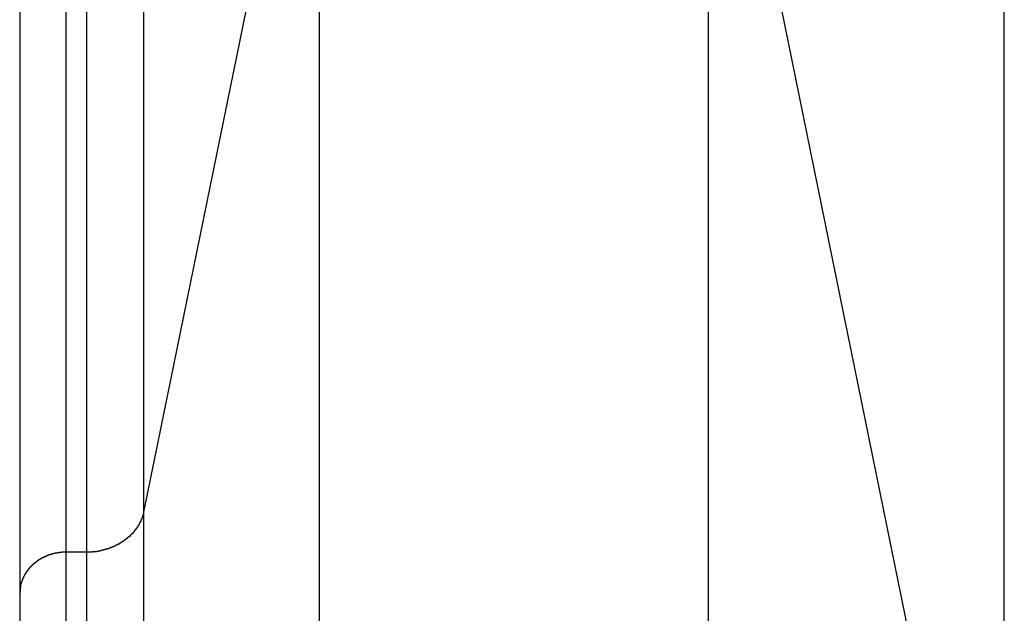
# Model space of a CAD drawing. Extents: x -42.8 to 42.8, y -44.1 to 44.1.
# Drawn here: x -19.2 to -18.3, y 23.3 to 23.9 of the extents above; entities that cross this region are included whole.
import ezdxf

# ---------------------------------------------------------------- set-up
doc = ezdxf.new("R2010")
doc.units = 0
doc.layers.get('0').update_dxf_attribs({"linetype": 'CONTINUOUS'})

msp = doc.modelspace()

# ---------------------------------------------------------------- linework, layer by layer
at = {"color": 0}
for points in [[(-19.0857, 23.4383), (-19.0857, 26.3839)], [(-19.0857, 23.4383), (-19.0857, 26.3839)], [(-19.0857, 23.4383), (-19.0857, 26.3839)], [(-19.0857, 23.4383), (-19.0857, 26.3839)], [(-19.0857, 23.4383), (-19.0857, 26.3839)], [(-19.0857, 23.4383), (-19.0857, 26.3839)], [(-19.0857, 23.4383), (-19.0857, 26.3839)], [(-19.0857, 23.4383), (-19.0857, 26.3839)], [(-19.0857, 23.4383), (-19.0857, 26.3839)], [(-19.0857, 23.4383), (-19.0857, 26.3839)], [(-19.0857, 23.4383), (-19.0857, 26.3839)], [(-19.0857, 23.4383), (-19.0857, 26.3839)], [(-19.0857, 23.4383), (-19.0857, 26.3839)], [(-19.0857, 23.4383), (-19.0857, 26.3839)], [(-19.0857, 23.4383), (-19.0857, 26.3839)], [(-19.0857, 23.4383), (-19.0857, 26.3839)], [(-19.0857, 23.4383), (-19.0857, 26.3839)], [(-19.0857, 23.4383), (-19.0857, 26.3839)], [(-19.0857, 23.4383), (-19.0857, 26.3839)], [(-19.0857, 23.4383), (-19.0857, 26.3839)], [(-19.0857, 23.4383), (-19.0857, 26.3839)], [(-19.1526, 23.4025), (-19.1526, 26.3362)], [(-19.1526, 23.4025), (-19.1526, 26.3362)], [(-19.1526, 23.4025), (-19.1526, 26.3362)], [(-19.1526, 23.4025), (-19.1526, 26.3362)], [(-19.1526, 23.4025), (-19.1526, 26.3362)], [(-19.1526, 23.4025), (-19.1526, 26.3362)], [(-19.1526, 23.4025), (-19.1526, 26.3362)], [(-19.1526, 23.4025), (-19.1526, 26.3362)], [(-19.1526, 23.4025), (-19.1526, 26.3362)], [(-19.1526, 23.4025), (-19.1526, 26.3362)], [(-19.1526, 23.4025), (-19.1526, 26.3362)], [(-19.1526, 23.4025), (-19.1526, 26.3362)], [(-19.1526, 23.4025), (-19.1526, 26.3362)], [(-19.1526, 23.4025), (-19.1526, 26.3362)], [(-19.1526, 23.4025), (-19.1526, 26.3362)], [(-19.1526, 23.4025), (-19.1526, 26.3362)], [(-19.1526, 23.4025), (-19.1526, 26.3362)], [(-19.1526, 23.4025), (-19.1526, 26.3362)], [(-19.1526, 23.4025), (-19.1526, 26.3362)], [(-19.1526, 23.4025), (-19.1526, 26.3362)], [(-19.1526, 23.4025), (-19.1526, 26.3362)], [(-19.1349, 23.4025), (-19.1349, 26.3362)], [(-19.1349, 23.4025), (-19.1349, 26.3362)], [(-19.1349, 23.4025), (-19.1349, 26.3362)], [(-19.1349, 23.4025), (-19.1349, 26.3362)], [(-19.1349, 23.4025), (-19.1349, 26.3362)], [(-19.1349, 23.4025), (-19.1349, 26.3362)], [(-19.1349, 23.4025), (-19.1349, 26.3362)], [(-19.1349, 23.4025), (-19.1349, 26.3362)], [(-19.1349, 23.4025), (-19.1349, 26.3362)], [(-19.1349, 23.4025), (-19.1349, 26.3362)], [(-19.1349, 23.4025), (-19.1349, 26.3362)], [(-19.1349, 23.4025), (-19.1349, 26.3362)], [(-19.1349, 23.4025), (-19.1349, 26.3362)], [(-19.1349, 23.4025), (-19.1349, 26.3362)], [(-19.1349, 23.4025), (-19.1349, 26.3362)], [(-19.1349, 23.4025), (-19.1349, 26.3362)], [(-19.1349, 23.4025), (-19.1349, 26.3362)], [(-19.1349, 23.4025), (-19.1349, 26.3362)], [(-19.1349, 23.4025), (-19.1349, 26.3362)], [(-19.1349, 23.4025), (-19.1349, 26.3362)], [(-19.1349, 23.4025), (-19.1349, 26.3362)], [(-19.1926, 26.29), (-19.1926, 23.3679)], [(-19.1926, 26.29), (-19.1926, 23.3679)], [(-19.1926, 26.29), (-19.1926, 23.3679)], [(-19.1926, 26.29), (-19.1926, 23.3679)], [(-19.1926, 26.29), (-19.1926, 23.3679)], [(-19.1926, 26.29), (-19.1926, 23.3679)], [(-19.1926, 26.29), (-19.1926, 23.3679)], [(-19.1926, 26.29), (-19.1926, 23.3679)], [(-19.1926, 26.29), (-19.1926, 23.3679)], [(-19.1926, 26.29), (-19.1926, 23.3679)], [(-19.1926, 26.29), (-19.1926, 23.3679)], [(-19.1926, 26.29), (-19.1926, 23.3679)], [(-19.1926, 26.29), (-19.1926, 23.3679)], [(-19.1926, 26.29), (-19.1926, 23.3679)], [(-19.1926, 26.29), (-19.1926, 23.3679)], [(-19.1926, 26.29), (-19.1926, 23.3679)], [(-19.1926, 26.29), (-19.1926, 23.3679)], [(-19.1926, 26.29), (-19.1926, 23.3679)], [(-19.1926, 26.29), (-19.1926, 23.3679)], [(-19.1926, 26.29), (-19.1926, 23.3679)], [(-19.1926, 26.29), (-19.1926, 23.3679)], [(-18.3455, 22.9299), (-18.3455, 25.677)], [(-18.3455, 22.9299), (-18.3455, 25.677)], [(-18.3455, 22.9299), (-18.3455, 25.677)], [(-18.3455, 22.9299), (-18.3455, 25.677)], [(-18.3455, 22.9299), (-18.3455, 25.677)], [(-18.3455, 22.9299), (-18.3455, 25.677)], [(-18.3455, 22.9299), (-18.3455, 25.677)], [(-18.3455, 22.9299), (-18.3455, 25.677)], [(-18.3455, 22.9299), (-18.3455, 25.677)], [(-18.3455, 22.9299), (-18.3455, 25.677)], [(-18.3455, 22.9299), (-18.3455, 25.677)], [(-18.3455, 22.9299), (-18.3455, 25.677)], [(-18.3455, 22.9299), (-18.3455, 25.677)], [(-18.3455, 22.9299), (-18.3455, 25.677)], [(-18.3455, 22.9299), (-18.3455, 25.677)], [(-18.3455, 22.9299), (-18.3455, 25.677)], [(-18.3455, 22.9299), (-18.3455, 25.677)], [(-18.3455, 22.9299), (-18.3455, 25.677)], [(-18.3455, 22.9299), (-18.3455, 25.677)], [(-18.3455, 22.9299), (-18.3455, 25.677)], [(-18.3455, 22.9299), (-18.3455, 25.677)], [(-18.9348, 24.1795), (-19.0857, 23.4383)], [(-18.9348, 24.1795), (-19.0857, 23.4383)], [(-18.9348, 24.1795), (-19.0857, 23.4383)], [(-18.9348, 24.1795), (-19.0857, 23.4383)], [(-18.9348, 24.1795), (-19.0857, 23.4383)], [(-18.9348, 24.1795), (-19.0857, 23.4383)], [(-18.9348, 24.1795), (-19.0857, 23.4383)], [(-18.9348, 24.1795), (-19.0857, 23.4383)], [(-18.9348, 24.1795), (-19.0857, 23.4383)], [(-18.9348, 24.1795), (-19.0857, 23.4383)], [(-18.9348, 24.1795), (-19.0857, 23.4383)], [(-18.9348, 24.1795), (-19.0857, 23.4383)], [(-18.9348, 24.1795), (-19.0857, 23.4383)], [(-18.9348, 24.1795), (-19.0857, 23.4383)], [(-18.9348, 24.1795), (-19.0857, 23.4383)], [(-18.9348, 24.1795), (-19.0857, 23.4383)], [(-18.9348, 24.1795), (-19.0857, 23.4383)], [(-18.9348, 24.1795), (-19.0857, 23.4383)], [(-18.9348, 24.1795), (-19.0857, 23.4383)], [(-18.9348, 24.1795), (-19.0857, 23.4383)], [(-18.9348, 24.1795), (-19.0857, 23.4383)], [(-18.9348, 21.6165), (-18.9348, 24.1795)], [(-18.9348, 21.6165), (-18.9348, 24.1795)], [(-18.9348, 21.6165), (-18.9348, 24.1795)], [(-18.9348, 21.6165), (-18.9348, 24.1795)], [(-18.9348, 21.6165), (-18.9348, 24.1795)], [(-18.9348, 21.6165), (-18.9348, 24.1795)], [(-18.9348, 21.6165), (-18.9348, 24.1795)], [(-18.9348, 21.6165), (-18.9348, 24.1795)], [(-18.9348, 21.6165), (-18.9348, 24.1795)], [(-18.9348, 21.6165), (-18.9348, 24.1795)], [(-18.9348, 21.6165), (-18.9348, 24.1795)], [(-18.9348, 21.6165), (-18.9348, 24.1795)], [(-18.9348, 21.6165), (-18.9348, 24.1795)], [(-18.9348, 21.6165), (-18.9348, 24.1795)], [(-18.9348, 21.6165), (-18.9348, 24.1795)], [(-18.9348, 21.6165), (-18.9348, 24.1795)], [(-18.9348, 21.6165), (-18.9348, 24.1795)], [(-18.9348, 21.6165), (-18.9348, 24.1795)], [(-18.9348, 21.6165), (-18.9348, 24.1795)], [(-18.9348, 21.6165), (-18.9348, 24.1795)], [(-18.9348, 21.6165), (-18.9348, 24.1795)], [(-18.3455, 22.9299), (-18.5999, 24.1795)], [(-18.3455, 22.9299), (-18.5999, 24.1795)], [(-18.3455, 22.9299), (-18.5999, 24.1795)], [(-18.3455, 22.9299), (-18.5999, 24.1795)], [(-18.3455, 22.9299), (-18.5999, 24.1795)], [(-18.3455, 22.9299), (-18.5999, 24.1795)], [(-18.3455, 22.9299), (-18.5999, 24.1795)], [(-18.3455, 22.9299), (-18.5999, 24.1795)], [(-18.3455, 22.9299), (-18.5999, 24.1795)], [(-18.3455, 22.9299), (-18.5999, 24.1795)], [(-18.3455, 22.9299), (-18.5999, 24.1795)], [(-18.3455, 22.9299), (-18.5999, 24.1795)], [(-18.3455, 22.9299), (-18.5999, 24.1795)], [(-18.3455, 22.9299), (-18.5999, 24.1795)], [(-18.3455, 22.9299), (-18.5999, 24.1795)], [(-18.3455, 22.9299), (-18.5999, 24.1795)], [(-18.3455, 22.9299), (-18.5999, 24.1795)], [(-18.3455, 22.9299), (-18.5999, 24.1795)], [(-18.3455, 22.9299), (-18.5999, 24.1795)], [(-18.3455, 22.9299), (-18.5999, 24.1795)], [(-18.3455, 22.9299), (-18.5999, 24.1795)], [(-18.5999, 21.6165), (-18.5999, 24.1795)], [(-18.5999, 21.6165), (-18.5999, 24.1795)], [(-18.5999, 21.6165), (-18.5999, 24.1795)], [(-18.5999, 21.6165), (-18.5999, 24.1795)], [(-18.5999, 21.6165), (-18.5999, 24.1795)], [(-18.5999, 21.6165), (-18.5999, 24.1795)], [(-18.5999, 21.6165), (-18.5999, 24.1795)], [(-18.5999, 21.6165), (-18.5999, 24.1795)], [(-18.5999, 21.6165), (-18.5999, 24.1795)], [(-18.5999, 21.6165), (-18.5999, 24.1795)], [(-18.5999, 21.6165), (-18.5999, 24.1795)], [(-18.5999, 21.6165), (-18.5999, 24.1795)], [(-18.5999, 21.6165), (-18.5999, 24.1795)], [(-18.5999, 21.6165), (-18.5999, 24.1795)], [(-18.5999, 21.6165), (-18.5999, 24.1795)], [(-18.5999, 21.6165), (-18.5999, 24.1795)], [(-18.5999, 21.6165), (-18.5999, 24.1795)], [(-18.5999, 21.6165), (-18.5999, 24.1795)], [(-18.5999, 21.6165), (-18.5999, 24.1795)], [(-18.5999, 21.6165), (-18.5999, 24.1795)], [(-18.5999, 21.6165), (-18.5999, 24.1795)], [(-19.0857, 23.4383), (-19.0861, 23.4365), (-19.0861, 23.4365), (-19.0861, 23.4362), (-19.0861, 23.4362), (-19.0861, 23.4359), (-19.0861, 23.4359), (-19.0861, 23.4356), (-19.0861, 23.4356), (-19.0861, 23.4355), (-19.0863, 23.4355), (-19.0863, 23.4352), (-19.0863, 23.4352), (-19.0863, 23.4349), (-19.0863, 23.4349), (-19.0863, 23.4346), (-19.0863, 23.4346), (-19.0863, 23.4346), (-19.0866, 23.4346), (-19.0866, 23.4346), (-19.0866, 23.4343), (-19.0866, 23.4343), (-19.0866, 23.434), (-19.0866, 23.434), (-19.0866, 23.4337), (-19.0866, 23.4337), (-19.0866, 23.4337), (-19.0869, 23.4337), (-19.0869, 23.4334), (-19.0869, 23.4334), (-19.0869, 23.4331), (-19.0869, 23.4331), (-19.0869, 23.4328), (-19.0869, 23.4328), (-19.0869, 23.4328), (-19.0872, 23.4328), (-19.0872, 23.4328), (-19.0872, 23.4325), (-19.0872, 23.4325), (-19.0872, 23.4322), (-19.0872, 23.4322), (-19.0872, 23.4319), (-19.0872, 23.4319), (-19.0872, 23.4318), (-19.0875, 23.4318), (-19.0875, 23.4315), (-19.0875, 23.4315), (-19.0875, 23.4312), (-19.0877, 23.4312), (-19.0877, 23.4309), (-19.0877, 23.4309), (-19.0877, 23.4309), (-19.088, 23.4309), (-19.088, 23.4309), (-19.088, 23.4306), (-19.088, 23.4306), (-19.088, 23.4303), (-19.088, 23.4303), (-19.088, 23.43), (-19.088, 23.43), (-19.088, 23.43), (-19.0883, 23.43), (-19.0883, 23.4297), (-19.0883, 23.4297), (-19.0883, 23.4294), (-19.0885, 23.4294), (-19.0885, 23.4291), (-19.0885, 23.4291), (-19.0885, 23.4291), (-19.0888, 23.4291), (-19.0888, 23.4291), (-19.0888, 23.4288), (-19.0888, 23.4288), (-19.0888, 23.4285), (-19.0888, 23.4285), (-19.0888, 23.4282), (-19.0888, 23.4282), (-19.0888, 23.4282), (-19.0891, 23.4282), (-19.0891, 23.4279), (-19.0891, 23.4279), (-19.0891, 23.4276), (-19.0894, 23.4276), (-19.0894, 23.4273), (-19.0894, 23.4273), (-19.0894, 23.4273), (-19.0897, 23.4273), (-19.0897, 23.4273), (-19.0897, 23.427), (-19.0897, 23.427), (-19.0897, 23.4267), (-19.0899, 23.4267), (-19.0899, 23.4264), (-19.0899, 23.4264), (-19.0899, 23.4264), (-19.0902, 23.4264), (-19.0902, 23.4261), (-19.0902, 23.4261), (-19.0902, 23.4258), (-19.0905, 23.4258), (-19.0905, 23.4255), (-19.0905, 23.4255), (-19.0905, 23.4255), (-19.0908, 23.4255), (-19.0908, 23.4255), (-19.0908, 23.4252), (-19.0908, 23.4252), (-19.0908, 23.4249), (-19.091, 23.4249), (-19.091, 23.4246), (-19.091, 23.4246), (-19.091, 23.4246), (-19.0913, 23.4246), (-19.0913, 23.4243), (-19.0913, 23.4243), (-19.0913, 23.424), (-19.0916, 23.424), (-19.0916, 23.4237), (-19.0916, 23.4237), (-19.0916, 23.4237), (-19.0919, 23.4237), (-19.0919, 23.4237), (-19.0919, 23.4234), (-19.0919, 23.4234), (-19.0919, 23.4231), (-19.0922, 23.4231), (-19.0922, 23.4228), (-19.0922, 23.4228), (-19.0922, 23.4228), (-19.0925, 23.4228), (-19.0925, 23.4225), (-19.0925, 23.4225), (-19.0925, 23.4223), (-19.0928, 23.4223), (-19.0928, 23.422), (-19.0929, 23.422), (-19.0929, 23.422), (-19.0932, 23.422), (-19.0932, 23.422), (-19.0932, 23.4217), (-19.0932, 23.4217), (-19.0932, 23.4214), (-19.0935, 23.4214), (-19.0935, 23.4211), (-19.0935, 23.4211), (-19.0935, 23.4211), (-19.0938, 23.4211), (-19.0938, 23.4208), (-19.0938, 23.4208), (-19.0938, 23.4206), (-19.0941, 23.4206), (-19.0941, 23.4203), (-19.0942, 23.4203), (-19.0942, 23.4203), (-19.0945, 23.4203), (-19.0945, 23.4203), (-19.0945, 23.42), (-19.0945, 23.42), (-19.0945, 23.4197), (-19.0948, 23.4197), (-19.0948, 23.4194), (-19.0948, 23.4194), (-19.0948, 23.4194), (-19.0951, 23.4194), (-19.0951, 23.4191), (-19.0951, 23.4191), (-19.0951, 23.4189), (-19.0954, 23.4189), (-19.0954, 23.4186), (-19.0957, 23.4186), (-19.0957, 23.4186), (-19.096, 23.4186), (-19.096, 23.4186), (-19.096, 23.4183), (-19.096, 23.4183), (-19.096, 23.418), (-19.0963, 23.418), (-19.0963, 23.4177), (-19.0964, 23.4177), (-19.0964, 23.4177), (-19.0967, 23.4177), (-19.0967, 23.4174), (-19.0967, 23.4174), (-19.0967, 23.4173), (-19.097, 23.4173), (-19.097, 23.417), (-19.0973, 23.417), (-19.0973, 23.417), (-19.0976, 23.417), (-19.0976, 23.417), (-19.0976, 23.4167), (-19.0976, 23.4167), (-19.0976, 23.4164), (-19.0979, 23.4164), (-19.0979, 23.4161), (-19.098, 23.4161), (-19.098, 23.4161), (-19.0983, 23.4161), (-19.0983, 23.4158), (-19.0983, 23.4158), (-19.0983, 23.4158), (-19.0986, 23.4158), (-19.0986, 23.4155), (-19.0989, 23.4155), (-19.0989, 23.4155), (-19.0992, 23.4155), (-19.0992, 23.4155), (-19.0992, 23.4152), (-19.0992, 23.4152), (-19.0992, 23.415), (-19.0995, 23.415), (-19.0995, 23.4147), (-19.0998, 23.4147), (-19.0998, 23.4147), (-19.1001, 23.4147), (-19.1001, 23.4144), (-19.1001, 23.4144), (-19.1001, 23.4144), (-19.1004, 23.4144), (-19.1004, 23.4141), (-19.1007, 23.4141), (-19.1007, 23.4141), (-19.101, 23.4141), (-19.101, 23.4141), (-19.101, 23.4138), (-19.101, 23.4138), (-19.101, 23.4136), (-19.1013, 23.4136), (-19.1013, 23.4133), (-19.1015, 23.4133), (-19.1015, 23.4133), (-19.1018, 23.4133), (-19.1018, 23.413), (-19.1019, 23.413), (-19.1019, 23.413), (-19.1022, 23.413), (-19.1022, 23.4127), (-19.1025, 23.4127), (-19.1025, 23.4127), (-19.1028, 23.4127), (-19.1028, 23.4127), (-19.1028, 23.4124), (-19.1028, 23.4124), (-19.1028, 23.4123), (-19.1031, 23.4123), (-19.1031, 23.412), (-19.1034, 23.412), (-19.1034, 23.412), (-19.1037, 23.412), (-19.1037, 23.4117), (-19.1038, 23.4117), (-19.1038, 23.4117), (-19.1041, 23.4117), (-19.1041, 23.4114), (-19.1044, 23.4114), (-19.1044, 23.4114), (-19.1047, 23.4114), (-19.1047, 23.4114), (-19.1047, 23.4111), (-19.1047, 23.4111), (-19.1047, 23.411), (-19.105, 23.411), (-19.105, 23.4107), (-19.1053, 23.4107), (-19.1053, 23.4107), (-19.1056, 23.4107), (-19.1056, 23.4104), (-19.1057, 23.4104), (-19.1057, 23.4104), (-19.106, 23.4104), (-19.106, 23.4101), (-19.1063, 23.4101), (-19.1063, 23.4101), (-19.1066, 23.4101), (-19.1066, 23.4101), (-19.1066, 23.4098), (-19.1066, 23.4098), (-19.1066, 23.4098), (-19.1069, 23.4098), (-19.1069, 23.4095), (-19.1072, 23.4095), (-19.1072, 23.4095), (-19.1075, 23.4095), (-19.1075, 23.4092), (-19.1078, 23.4092), (-19.1078, 23.4092), (-19.1081, 23.4092), (-19.1081, 23.409), (-19.1084, 23.409), (-19.1084, 23.409), (-19.1087, 23.409), (-19.1087, 23.409), (-19.1087, 23.4087), (-19.1087, 23.4087), (-19.1087, 23.4087), (-19.109, 23.4087), (-19.109, 23.4084), (-19.1093, 23.4084), (-19.1093, 23.4084), (-19.1096, 23.4084), (-19.1096, 23.4081), (-19.1098, 23.4081), (-19.1098, 23.4081), (-19.1101, 23.4081), (-19.1101, 23.4079), (-19.1104, 23.4079), (-19.1104, 23.4079), (-19.1107, 23.4079), (-19.1107, 23.4079), (-19.1107, 23.4076), (-19.1108, 23.4076), (-19.1108, 23.4076), (-19.1111, 23.4076), (-19.1111, 23.4073), (-19.1114, 23.4073), (-19.1114, 23.4073), (-19.1117, 23.4073), (-19.1117, 23.407), (-19.112, 23.407), (-19.112, 23.407), (-19.1123, 23.407), (-19.1123, 23.407), (-19.1126, 23.407), (-19.1126, 23.407), (-19.1129, 23.407), (-19.1129, 23.407), (-19.1129, 23.4067), (-19.1129, 23.4067), (-19.1129, 23.4067), (-19.1132, 23.4067), (-19.1132, 23.4064), (-19.1135, 23.4064), (-19.1135, 23.4064), (-19.1138, 23.4064), (-19.1138, 23.4061), (-19.1141, 23.4061), (-19.1141, 23.4061), (-19.1144, 23.4061), (-19.1144, 23.4061), (-19.1147, 23.4061), (-19.1147, 23.4061), (-19.115, 23.4061), (-19.115, 23.4061), (-19.115, 23.4058), (-19.1151, 23.4058), (-19.1151, 23.4058), (-19.1154, 23.4058), (-19.1154, 23.4056), (-19.1157, 23.4056), (-19.1157, 23.4056), (-19.116, 23.4056), (-19.116, 23.4053), (-19.1163, 23.4053), (-19.1163, 23.4053), (-19.1166, 23.4053), (-19.1166, 23.4053), (-19.1169, 23.4053), (-19.1169, 23.4053), (-19.1172, 23.4053), (-19.1172, 23.4053), (-19.1172, 23.405), (-19.1174, 23.405), (-19.1174, 23.405), (-19.1177, 23.405), (-19.1177, 23.405), (-19.118, 23.405), (-19.118, 23.405), (-19.1183, 23.405), (-19.1183, 23.4047), (-19.1186, 23.4047), (-19.1186, 23.4047), (-19.1189, 23.4047), (-19.1189, 23.4047), (-19.1192, 23.4047), (-19.1192, 23.4047), (-19.1195, 23.4047), (-19.1195, 23.4047), (-19.1195, 23.4044), (-19.1196, 23.4044), (-19.1196, 23.4044), (-19.1199, 23.4044), (-19.1199, 23.4044), (-19.1202, 23.4044), (-19.1202, 23.4044), (-19.1205, 23.4044), (-19.1205, 23.4041), (-19.1208, 23.4041), (-19.1208, 23.4041), (-19.1211, 23.4041), (-19.1211, 23.4041), (-19.1214, 23.4041), (-19.1214, 23.4041), (-19.1217, 23.4041), (-19.1217, 23.4041), (-19.1217, 23.4038), (-19.1217, 23.4038), (-19.1217, 23.4038), (-19.122, 23.4038), (-19.122, 23.4038), (-19.1223, 23.4038), (-19.1223, 23.4038), (-19.1226, 23.4038), (-19.1226, 23.4036), (-19.1227, 23.4036), (-19.1227, 23.4036), (-19.123, 23.4036), (-19.123, 23.4036), (-19.1233, 23.4036), (-19.1233, 23.4036), (-19.1236, 23.4036), (-19.1236, 23.4036), (-19.1236, 23.4033), (-19.1239, 23.4033), (-19.1239, 23.4033), (-19.1242, 23.4033), (-19.1242, 23.4033), (-19.1245, 23.4033), (-19.1245, 23.4033), (-19.1248, 23.4033), (-19.1248, 23.4032), (-19.1251, 23.4032), (-19.1251, 23.4032), (-19.1254, 23.4032), (-19.1254, 23.4032), (-19.1257, 23.4032), (-19.1258, 23.4032), (-19.1261, 23.4032), (-19.1261, 23.4032), (-19.1261, 23.4029), (-19.1264, 23.4029), (-19.1267, 23.4029), (-19.127, 23.4029), (-19.127, 23.4029), (-19.1273, 23.4029), (-19.1276, 23.4029), (-19.1279, 23.4029), (-19.1279, 23.4029), (-19.1282, 23.4029), (-19.1285, 23.4029), (-19.1288, 23.4029), (-19.129, 23.4029), (-19.1293, 23.4029), (-19.1296, 23.4029), (-19.1299, 23.4029), (-19.1299, 23.4029), (-19.1302, 23.4026), (-19.1305, 23.4026), (-19.1308, 23.4026), (-19.1311, 23.4026), (-19.1314, 23.4026), (-19.1317, 23.4026), (-19.132, 23.4026), (-19.1323, 23.4026), (-19.1326, 23.4025), (-19.1329, 23.4025), (-19.1332, 23.4025), (-19.1335, 23.4025), (-19.1338, 23.4025), (-19.1341, 23.4025), (-19.1344, 23.4025), (-19.1349, 23.4025)], [(-19.0857, 23.4383), (-19.0857, 23.4383)], [(-19.0857, 23.4383), (-19.0857, 23.4383)], [(-19.0857, 21.6165), (-19.0857, 23.4383)], [(-19.0857, 21.6165), (-19.0857, 23.4383)], [(-19.0857, 21.6165), (-19.0857, 23.4383)], [(-19.0857, 21.6165), (-19.0857, 23.4383)], [(-19.0857, 21.6165), (-19.0857, 23.4383)], [(-19.0857, 21.6165), (-19.0857, 23.4383)], [(-19.0857, 21.6165), (-19.0857, 23.4383)], [(-19.0857, 21.6165), (-19.0857, 23.4383)], [(-19.0857, 21.6165), (-19.0857, 23.4383)], [(-19.0857, 21.6165), (-19.0857, 23.4383)], [(-19.0857, 21.6165), (-19.0857, 23.4383)], [(-19.0857, 21.6165), (-19.0857, 23.4383)], [(-19.0857, 21.6165), (-19.0857, 23.4383)], [(-19.0857, 21.6165), (-19.0857, 23.4383)], [(-19.0857, 21.6165), (-19.0857, 23.4383)], [(-19.0857, 21.6165), (-19.0857, 23.4383)], [(-19.0857, 21.6165), (-19.0857, 23.4383)], [(-19.0857, 21.6165), (-19.0857, 23.4383)], [(-19.0857, 21.6165), (-19.0857, 23.4383)], [(-19.0857, 21.6165), (-19.0857, 23.4383)], [(-19.0857, 21.6165), (-19.0857, 23.4383)], [(-19.0857, 23.4383), (-19.0857, 23.4383)], [(-19.1526, 23.4025), (-19.1545, 23.4025), (-19.1545, 23.4025), (-19.1545, 23.4024), (-19.1545, 23.4024), (-19.1545, 23.4024), (-19.1548, 23.4024), (-19.1548, 23.4024), (-19.1551, 23.4024), (-19.1551, 23.4024), (-19.1554, 23.4024), (-19.1554, 23.4024), (-19.1555, 23.4024), (-19.1555, 23.4024), (-19.1558, 23.4024), (-19.1558, 23.4024), (-19.1561, 23.4024), (-19.1561, 23.4024), (-19.1564, 23.4024), (-19.1564, 23.4024), (-19.1564, 23.4022), (-19.1564, 23.4022), (-19.1564, 23.4022), (-19.1567, 23.4022), (-19.1567, 23.4022), (-19.157, 23.4022), (-19.157, 23.4022), (-19.1573, 23.4022), (-19.1573, 23.4022), (-19.1575, 23.4022), (-19.1575, 23.4022), (-19.1578, 23.4022), (-19.1578, 23.4022), (-19.1581, 23.4022), (-19.1581, 23.4022), (-19.1584, 23.4022), (-19.1584, 23.4022), (-19.1584, 23.4019), (-19.1584, 23.4019), (-19.1584, 23.4019), (-19.1587, 23.4019), (-19.1587, 23.4019), (-19.159, 23.4019), (-19.159, 23.4019), (-19.1593, 23.4019), (-19.1593, 23.4019), (-19.1594, 23.4019), (-19.1594, 23.4019), (-19.1597, 23.4019), (-19.1597, 23.4019), (-19.16, 23.4019), (-19.16, 23.4019), (-19.1603, 23.4019), (-19.1603, 23.4019), (-19.1603, 23.4016), (-19.1603, 23.4016), (-19.1603, 23.4016), (-19.1606, 23.4016), (-19.1606, 23.4016), (-19.1609, 23.4016), (-19.1609, 23.4016), (-19.1612, 23.4016), (-19.1612, 23.4015), (-19.1614, 23.4015), (-19.1614, 23.4015), (-19.1617, 23.4015), (-19.1617, 23.4015), (-19.162, 23.4015), (-19.162, 23.4015), (-19.1623, 23.4015), (-19.1623, 23.4015), (-19.1623, 23.4012), (-19.1623, 23.4012), (-19.1623, 23.4012), (-19.1626, 23.4012), (-19.1626, 23.4012), (-19.1629, 23.4012), (-19.1629, 23.4012), (-19.1632, 23.4012), (-19.1632, 23.401), (-19.1634, 23.401), (-19.1634, 23.401), (-19.1637, 23.401), (-19.1637, 23.401), (-19.164, 23.401), (-19.164, 23.401), (-19.1643, 23.401), (-19.1643, 23.401), (-19.1643, 23.4007), (-19.1643, 23.4007), (-19.1643, 23.4007), (-19.1646, 23.4007), (-19.1646, 23.4007), (-19.1649, 23.4007), (-19.1649, 23.4007), (-19.1652, 23.4007), (-19.1652, 23.4004), (-19.1654, 23.4004), (-19.1654, 23.4004), (-19.1657, 23.4004), (-19.1657, 23.4004), (-19.166, 23.4004), (-19.166, 23.4004), (-19.1663, 23.4004), (-19.1663, 23.4004), (-19.1663, 23.4001), (-19.1663, 23.4001), (-19.1663, 23.4001), (-19.1666, 23.4001), (-19.1666, 23.4001), (-19.1669, 23.4001), (-19.1669, 23.4001), (-19.1672, 23.4001), (-19.1672, 23.3998), (-19.1674, 23.3998), (-19.1674, 23.3998), (-19.1677, 23.3998), (-19.1677, 23.3998), (-19.168, 23.3998), (-19.168, 23.3998), (-19.1683, 23.3998), (-19.1683, 23.3998), (-19.1683, 23.3995), (-19.1683, 23.3995), (-19.1683, 23.3995), (-19.1686, 23.3995), (-19.1686, 23.3993), (-19.1689, 23.3993), (-19.1689, 23.3993), (-19.1692, 23.3993), (-19.1692, 23.399), (-19.1693, 23.399), (-19.1693, 23.399), (-19.1696, 23.399), (-19.1696, 23.399), (-19.1699, 23.399), (-19.1699, 23.399), (-19.1702, 23.399), (-19.1702, 23.399), (-19.1702, 23.3987), (-19.1702, 23.3987), (-19.1702, 23.3987), (-19.1705, 23.3987), (-19.1705, 23.3984), (-19.1708, 23.3984), (-19.1708, 23.3984), (-19.1711, 23.3984), (-19.1711, 23.3981), (-19.1712, 23.3981), (-19.1712, 23.3981), (-19.1715, 23.3981), (-19.1715, 23.3981), (-19.1718, 23.3981), (-19.1718, 23.3981), (-19.1721, 23.3981), (-19.1721, 23.3981), (-19.1721, 23.3978), (-19.1721, 23.3978), (-19.1721, 23.3978), (-19.1724, 23.3978), (-19.1724, 23.3975), (-19.1727, 23.3975), (-19.1727, 23.3975), (-19.173, 23.3975), (-19.173, 23.3972), (-19.1731, 23.3972), (-19.1731, 23.3972), (-19.1734, 23.3972), (-19.1734, 23.3972), (-19.1737, 23.3972), (-19.1737, 23.3972), (-19.174, 23.3972), (-19.174, 23.3972), (-19.174, 23.3969), (-19.174, 23.3969), (-19.174, 23.3969), (-19.1743, 23.3969), (-19.1743, 23.3966), (-19.1746, 23.3966), (-19.1746, 23.3966), (-19.1749, 23.3966), (-19.1749, 23.3963), (-19.1749, 23.3963), (-19.1749, 23.3963), (-19.1752, 23.3963), (-19.1752, 23.3961), (-19.1755, 23.3961), (-19.1755, 23.3961), (-19.1758, 23.3961), (-19.1758, 23.3961), (-19.1758, 23.3958), (-19.1758, 23.3958), (-19.1758, 23.3958), (-19.1761, 23.3958), (-19.1761, 23.3955), (-19.1764, 23.3955), (-19.1764, 23.3955), (-19.1767, 23.3955), (-19.1767, 23.3952), (-19.1767, 23.3952), (-19.1767, 23.3952), (-19.177, 23.3952), (-19.177, 23.3949), (-19.1773, 23.3949), (-19.1773, 23.3949), (-19.1776, 23.3949), (-19.1776, 23.3949), (-19.1776, 23.3946), (-19.1776, 23.3946), (-19.1776, 23.3946), (-19.1779, 23.3946), (-19.1779, 23.3943), (-19.178, 23.3943), (-19.178, 23.3943), (-19.1783, 23.3943), (-19.1783, 23.394), (-19.1783, 23.394), (-19.1783, 23.394), (-19.1786, 23.394), (-19.1786, 23.3937), (-19.1789, 23.3937), (-19.1789, 23.3937), (-19.1792, 23.3937), (-19.1792, 23.3937), (-19.1792, 23.3934), (-19.1792, 23.3934), (-19.1792, 23.3933), (-19.1795, 23.3933), (-19.1795, 23.393), (-19.1797, 23.393), (-19.1797, 23.393), (-19.18, 23.393), (-19.18, 23.3927), (-19.18, 23.3927), (-19.18, 23.3927), (-19.1803, 23.3927), (-19.1803, 23.3924), (-19.1806, 23.3924), (-19.1806, 23.3924), (-19.1809, 23.3924), (-19.1809, 23.3924), (-19.1809, 23.3921), (-19.1809, 23.3921), (-19.1809, 23.3919), (-19.1812, 23.3919), (-19.1812, 23.3916), (-19.1812, 23.3916), (-19.1812, 23.3916), (-19.1815, 23.3916), (-19.1815, 23.3913), (-19.1815, 23.3913), (-19.1815, 23.3913), (-19.1818, 23.3913), (-19.1818, 23.391), (-19.1821, 23.391), (-19.1821, 23.391), (-19.1824, 23.391), (-19.1824, 23.391), (-19.1824, 23.3907), (-19.1824, 23.3907), (-19.1824, 23.3905), (-19.1827, 23.3905), (-19.1827, 23.3902), (-19.1827, 23.3902), (-19.1827, 23.3902), (-19.183, 23.3902), (-19.183, 23.3899), (-19.183, 23.3899), (-19.183, 23.3899), (-19.1833, 23.3899), (-19.1833, 23.3896), (-19.1835, 23.3896), (-19.1835, 23.3896), (-19.1838, 23.3896), (-19.1838, 23.3896), (-19.1838, 23.3893), (-19.1838, 23.3893), (-19.1838, 23.389), (-19.1841, 23.389), (-19.1841, 23.3887), (-19.1841, 23.3887), (-19.1841, 23.3887), (-19.1844, 23.3887), (-19.1844, 23.3884), (-19.1844, 23.3884), (-19.1844, 23.3883), (-19.1847, 23.3883), (-19.1847, 23.388), (-19.1848, 23.388), (-19.1848, 23.388), (-19.1851, 23.388), (-19.1851, 23.388), (-19.1851, 23.3877), (-19.1851, 23.3877), (-19.1851, 23.3874), (-19.1854, 23.3874), (-19.1854, 23.3871), (-19.1854, 23.3871), (-19.1854, 23.3871), (-19.1857, 23.3871), (-19.1857, 23.3868), (-19.1857, 23.3868), (-19.1857, 23.3868), (-19.186, 23.3868), (-19.186, 23.3865), (-19.186, 23.3865), (-19.186, 23.3865), (-19.1863, 23.3865), (-19.1863, 23.3865), (-19.1863, 23.3862), (-19.1863, 23.3862), (-19.1863, 23.3859), (-19.1866, 23.3859), (-19.1866, 23.3856), (-19.1866, 23.3856), (-19.1866, 23.3856), (-19.1869, 23.3856), (-19.1869, 23.3853), (-19.1869, 23.3853), (-19.1869, 23.3851), (-19.1872, 23.3851), (-19.1872, 23.3848), (-19.1872, 23.3848), (-19.1872, 23.3848), (-19.1875, 23.3848), (-19.1875, 23.3848), (-19.1875, 23.3845), (-19.1875, 23.3845), (-19.1875, 23.3842), (-19.1876, 23.3842), (-19.1876, 23.3839), (-19.1876, 23.3839), (-19.1876, 23.3839), (-19.1879, 23.3839), (-19.1879, 23.3836), (-19.1879, 23.3836), (-19.1879, 23.3835), (-19.1882, 23.3835), (-19.1882, 23.3832), (-19.1882, 23.3832), (-19.1882, 23.3832), (-19.1885, 23.3832), (-19.1885, 23.3832), (-19.1885, 23.3829), (-19.1885, 23.3829), (-19.1885, 23.3826), (-19.1885, 23.3826), (-19.1885, 23.3823), (-19.1885, 23.3823), (-19.1885, 23.3823), (-19.1888, 23.3823), (-19.1888, 23.382), (-19.1888, 23.382), (-19.1888, 23.3818), (-19.1891, 23.3818), (-19.1891, 23.3815), (-19.1891, 23.3815), (-19.1891, 23.3815), (-19.1894, 23.3815), (-19.1894, 23.3815), (-19.1894, 23.3812), (-19.1894, 23.3812), (-19.1894, 23.3809), (-19.1894, 23.3809), (-19.1894, 23.3806), (-19.1894, 23.3806), (-19.1894, 23.3806), (-19.1897, 23.3806), (-19.1897, 23.3803), (-19.1897, 23.3803), (-19.1897, 23.38), (-19.1898, 23.38), (-19.1898, 23.3797), (-19.1898, 23.3797), (-19.1898, 23.3797), (-19.1901, 23.3797), (-19.1901, 23.3797), (-19.1901, 23.3794), (-19.1901, 23.3794), (-19.1901, 23.3791), (-19.1901, 23.3791), (-19.1901, 23.3788), (-19.1901, 23.3788), (-19.1901, 23.3788), (-19.1904, 23.3788), (-19.1904, 23.3785), (-19.1904, 23.3785), (-19.1904, 23.3784), (-19.1905, 23.3784), (-19.1905, 23.3781), (-19.1905, 23.3781), (-19.1905, 23.3781), (-19.1908, 23.3781), (-19.1908, 23.3781), (-19.1908, 23.3778), (-19.1908, 23.3778), (-19.1908, 23.3775), (-19.1908, 23.3775), (-19.1908, 23.3772), (-19.1908, 23.3772), (-19.1908, 23.3772), (-19.191, 23.3772), (-19.191, 23.3769), (-19.191, 23.3769), (-19.191, 23.3769), (-19.191, 23.3769), (-19.191, 23.3766), (-19.191, 23.3766), (-19.191, 23.3766), (-19.1913, 23.3766), (-19.1913, 23.3766), (-19.1913, 23.3763), (-19.1913, 23.3763), (-19.1913, 23.376), (-19.1913, 23.376), (-19.1913, 23.3757), (-19.1913, 23.3757), (-19.1913, 23.3755), (-19.1915, 23.3755), (-19.1915, 23.3752), (-19.1915, 23.3752), (-19.1915, 23.3749), (-19.1915, 23.3749), (-19.1915, 23.3746), (-19.1915, 23.3746), (-19.1915, 23.3746), (-19.1918, 23.3746), (-19.1918, 23.3746), (-19.1918, 23.3743), (-19.1918, 23.374), (-19.1918, 23.3737), (-19.1918, 23.3737), (-19.1918, 23.3734), (-19.1918, 23.3734), (-19.1918, 23.3731), (-19.1919, 23.3731), (-19.1919, 23.3728), (-19.1919, 23.3726), (-19.1919, 23.3723), (-19.1919, 23.3723), (-19.1919, 23.372), (-19.1919, 23.372), (-19.1919, 23.3717), (-19.1922, 23.3717), (-19.1922, 23.3717), (-19.1922, 23.3714), (-19.1922, 23.3711), (-19.1922, 23.3708), (-19.1922, 23.3706), (-19.1922, 23.3703), (-19.1922, 23.37), (-19.1922, 23.3697), (-19.1923, 23.3697), (-19.1923, 23.3694), (-19.1923, 23.3691), (-19.1923, 23.3688), (-19.1923, 23.3688), (-19.1923, 23.3685), (-19.1923, 23.3682), (-19.1923, 23.3679), (-19.1926, 23.3679)], [(-19.1526, 23.4025), (-19.1526, 23.4025)], [(-19.1349, 23.4025), (-19.1526, 23.4025)], [(-19.1349, 23.4025), (-19.1526, 23.4025)], [(-19.1349, 23.4025), (-19.1526, 23.4025)], [(-19.1349, 23.4025), (-19.1526, 23.4025)], [(-19.1349, 23.4025), (-19.1526, 23.4025)], [(-19.1349, 23.4025), (-19.1526, 23.4025)], [(-19.1349, 23.4025), (-19.1526, 23.4025)], [(-19.1349, 23.4025), (-19.1526, 23.4025)], [(-19.1349, 23.4025), (-19.1526, 23.4025)], [(-19.1349, 23.4025), (-19.1526, 23.4025)], [(-19.1349, 23.4025), (-19.1526, 23.4025)], [(-19.1349, 23.4025), (-19.1526, 23.4025)], [(-19.1349, 23.4025), (-19.1526, 23.4025)], [(-19.1349, 23.4025), (-19.1526, 23.4025)], [(-19.1349, 23.4025), (-19.1526, 23.4025)], [(-19.1349, 23.4025), (-19.1526, 23.4025)], [(-19.1349, 23.4025), (-19.1526, 23.4025)], [(-19.1349, 23.4025), (-19.1526, 23.4025)], [(-19.1349, 23.4025), (-19.1526, 23.4025)], [(-19.1349, 23.4025), (-19.1526, 23.4025)], [(-19.1349, 23.4025), (-19.1526, 23.4025)], [(-19.1526, 23.4025), (-19.1526, 23.4025)], [(-19.1526, 21.6165), (-19.1526, 23.4025)], [(-19.1526, 21.6165), (-19.1526, 23.4025)], [(-19.1526, 21.6165), (-19.1526, 23.4025)], [(-19.1526, 21.6165), (-19.1526, 23.4025)], [(-19.1526, 21.6165), (-19.1526, 23.4025)], [(-19.1526, 21.6165), (-19.1526, 23.4025)], [(-19.1526, 21.6165), (-19.1526, 23.4025)], [(-19.1526, 21.6165), (-19.1526, 23.4025)], [(-19.1526, 21.6165), (-19.1526, 23.4025)], [(-19.1526, 21.6165), (-19.1526, 23.4025)], [(-19.1526, 21.6165), (-19.1526, 23.4025)], [(-19.1526, 21.6165), (-19.1526, 23.4025)], [(-19.1526, 21.6165), (-19.1526, 23.4025)], [(-19.1526, 21.6165), (-19.1526, 23.4025)], [(-19.1526, 21.6165), (-19.1526, 23.4025)], [(-19.1526, 21.6165), (-19.1526, 23.4025)], [(-19.1526, 21.6165), (-19.1526, 23.4025)], [(-19.1526, 21.6165), (-19.1526, 23.4025)], [(-19.1526, 21.6165), (-19.1526, 23.4025)], [(-19.1526, 21.6165), (-19.1526, 23.4025)], [(-19.1526, 21.6165), (-19.1526, 23.4025)], [(-19.1526, 23.4025), (-19.1526, 23.4025)], [(-19.1349, 23.4025), (-19.1349, 23.4025)], [(-19.1349, 21.6165), (-19.1349, 23.4025)], [(-19.1349, 21.6165), (-19.1349, 23.4025)], [(-19.1349, 21.6165), (-19.1349, 23.4025)], [(-19.1349, 21.6165), (-19.1349, 23.4025)], [(-19.1349, 21.6165), (-19.1349, 23.4025)], [(-19.1349, 21.6165), (-19.1349, 23.4025)], [(-19.1349, 21.6165), (-19.1349, 23.4025)], [(-19.1349, 21.6165), (-19.1349, 23.4025)], [(-19.1349, 21.6165), (-19.1349, 23.4025)], [(-19.1349, 21.6165), (-19.1349, 23.4025)], [(-19.1349, 21.6165), (-19.1349, 23.4025)], [(-19.1349, 21.6165), (-19.1349, 23.4025)], [(-19.1349, 21.6165), (-19.1349, 23.4025)], [(-19.1349, 21.6165), (-19.1349, 23.4025)], [(-19.1349, 21.6165), (-19.1349, 23.4025)], [(-19.1349, 21.6165), (-19.1349, 23.4025)], [(-19.1349, 21.6165), (-19.1349, 23.4025)], [(-19.1349, 21.6165), (-19.1349, 23.4025)], [(-19.1349, 21.6165), (-19.1349, 23.4025)], [(-19.1349, 21.6165), (-19.1349, 23.4025)], [(-19.1349, 21.6165), (-19.1349, 23.4025)], [(-19.1349, 23.4025), (-19.1349, 23.4025)], [(-19.1349, 23.4025), (-19.1349, 23.4025)], [(-19.1926, 23.3679), (-19.1926, 23.3679)], [(-19.1926, 23.3679), (-19.1926, 21.6165)], [(-19.1926, 23.3679), (-19.1926, 21.6165)], [(-19.1926, 23.3679), (-19.1926, 21.6165)], [(-19.1926, 23.3679), (-19.1926, 21.6165)], [(-19.1926, 23.3679), (-19.1926, 21.6165)], [(-19.1926, 23.3679), (-19.1926, 21.6165)], [(-19.1926, 23.3679), (-19.1926, 21.6165)], [(-19.1926, 23.3679), (-19.1926, 21.6165)], [(-19.1926, 23.3679), (-19.1926, 21.6165)], [(-19.1926, 23.3679), (-19.1926, 21.6165)], [(-19.1926, 23.3679), (-19.1926, 21.6165)], [(-19.1926, 23.3679), (-19.1926, 21.6165)], [(-19.1926, 23.3679), (-19.1926, 21.6165)], [(-19.1926, 23.3679), (-19.1926, 21.6165)], [(-19.1926, 23.3679), (-19.1926, 21.6165)], [(-19.1926, 23.3679), (-19.1926, 21.6165)], [(-19.1926, 23.3679), (-19.1926, 21.6165)], [(-19.1926, 23.3679), (-19.1926, 21.6165)], [(-19.1926, 23.3679), (-19.1926, 21.6165)], [(-19.1926, 23.3679), (-19.1926, 21.6165)], [(-19.1926, 23.3679), (-19.1926, 21.6165)], [(-19.1926, 23.3679), (-19.1926, 23.3679)]]:
    msp.add_lwpolyline(points, dxfattribs=at)

doc.saveas('drawing.dxf')
